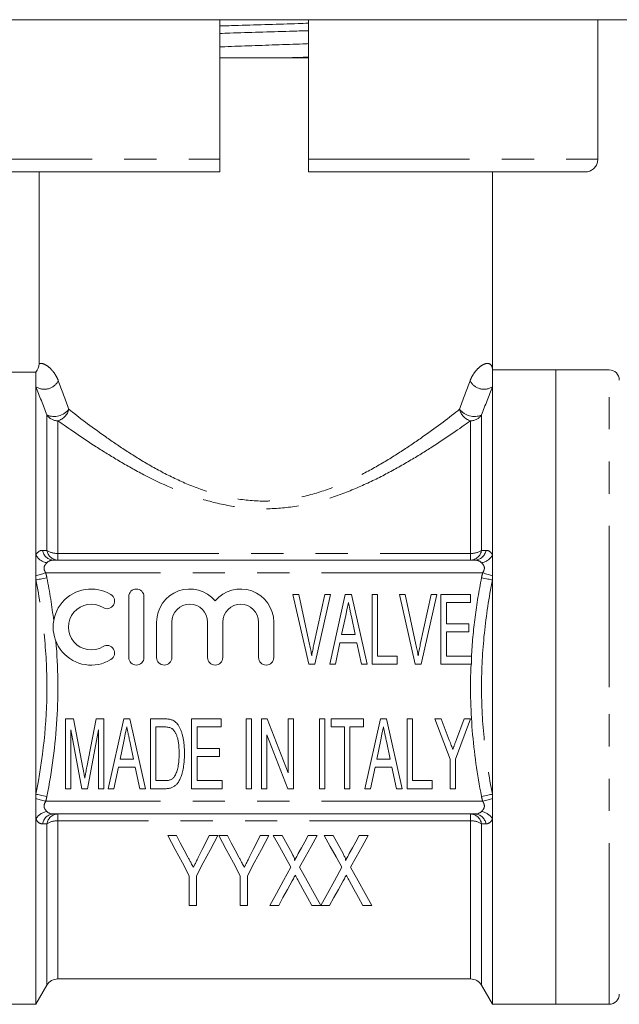
# Model space of a CAD drawing. Units: millimetres. Extents: x 171 to 235, y 94 to 256.
# Drawn here: x 194 to 217, y 184 to 223 of the extents above; entities that cross this region are included whole.
import ezdxf

# ---------------------------------------------------------------- set-up
doc = ezdxf.new("R2010")
doc.units = ezdxf.units.MM
doc.linetypes.add('PHANTOM', pattern=[12.7, 6.35, -1.27, 1.27, -1.27, 1.27, -1.27])

msp = doc.modelspace()

# ---------------------------------------------------------------- linework, layer by layer
at = {"color": 7, "linetype": 'Continuous', "lineweight": 15}
for p, q in [((203.409, 222.604), (186.925, 222.604)), ((201.659, 222.604), (201.659, 217.104)), ((219.894, 222.604), (203.409, 222.604)), ((205.159, 222.604), (205.159, 217.104)), ((216.562, 222.604), (216.562, 217.104)), ((205.159, 221.104), (201.659, 221.104)), ((201.659, 216.604), (190.78, 216.604)), ((194.535, 216.604), (194.535, 209.045)), ((216.059, 216.604), (205.159, 216.604)), ((212.409, 208.804), (212.409, 216.604)), ((214.909, 208.804), (212.409, 208.804)), ((212.409, 208.138), (212.409, 208.804)), ((217.009, 208.804), (214.909, 208.804)), ((214.909, 196.304), (214.909, 208.804)), ((214.909, 208.804), (214.909, 183.804)), ((194.409, 208.713), (192.409, 208.713)), ((194.409, 208.138), (194.409, 208.713)), ((194.409, 201.504), (194.409, 208.138)), ((212.409, 201.504), (212.409, 208.138)), ((194.409, 200.693), (194.409, 201.504)), ((212.409, 200.693), (212.409, 201.504)), ((211.716, 201.304), (195.103, 201.304)), ((194.409, 200.528), (194.409, 200.693)), ((212.409, 200.528), (212.409, 200.693)), ((194.409, 192.08), (194.409, 200.528)), ((212.409, 192.08), (212.409, 200.528)), ((198.069, 199.869), (198.069, 197.469)), ((198.669, 197.469), (198.669, 199.869)), ((205.167, 197.206), (204.542, 199.956)), ((204.542, 199.956), (204.773, 199.956)), ((204.773, 199.956), (205.198, 197.985)), ((205.369, 197.985), (205.795, 199.956)), ((206.025, 199.956), (205.401, 197.206)), ((205.795, 199.956), (206.025, 199.956)), ((205.993, 197.206), (206.607, 199.956)), ((206.607, 199.956), (206.852, 199.956)), ((206.852, 199.956), (207.465, 197.206)), ((207.664, 199.956), (207.875, 199.956)), ((207.664, 197.206), (207.664, 199.956)), ((207.875, 199.956), (207.875, 197.524)), ((209.362, 197.206), (208.738, 199.956)), ((208.738, 199.956), (208.968, 199.956)), ((208.968, 199.956), (209.393, 197.985)), ((209.564, 197.985), (209.991, 199.956)), ((210.221, 199.956), (209.597, 197.206)), ((209.991, 199.956), (210.221, 199.956)), ((210.378, 197.206), (210.378, 199.956)), ((210.378, 199.956), (211.542, 199.956)), ((211.542, 199.956), (211.542, 199.639)), ((211.542, 199.639), (210.59, 199.639)), ((210.59, 199.639), (210.59, 198.793)), ((206.622, 199.128), (206.462, 198.37)), ((206.997, 198.37), (206.846, 199.083)), ((199.169, 198.865), (199.169, 197.469)), ((199.769, 197.469), (199.769, 198.865)), ((201.177, 198.865), (201.177, 197.469)), ((201.777, 197.469), (201.777, 198.865)), ((203.186, 198.865), (203.186, 197.469)), ((203.786, 197.469), (203.786, 198.865)), ((210.59, 198.793), (211.471, 198.793)), ((211.471, 198.793), (211.471, 198.475)), ((206.462, 198.37), (206.997, 198.37)), ((211.471, 198.475), (210.59, 198.475)), ((210.59, 198.475), (210.59, 197.524)), ((206.396, 198.052), (206.218, 197.206)), ((207.063, 198.052), (206.396, 198.052)), ((207.241, 197.206), (207.063, 198.052)), ((207.875, 197.524), (208.651, 197.524)), ((208.651, 197.524), (208.651, 197.206)), ((210.59, 197.524), (211.577, 197.524)), ((211.577, 197.524), (211.577, 197.206)), ((205.401, 197.206), (205.167, 197.206)), ((206.218, 197.206), (205.993, 197.206)), ((207.465, 197.206), (207.241, 197.206)), ((208.651, 197.206), (207.664, 197.206)), ((209.597, 197.206), (209.362, 197.206)), ((211.577, 197.206), (210.378, 197.206)), ((214.909, 183.804), (214.909, 196.304)), ((195.577, 192.299), (195.577, 195.049)), ((195.577, 195.049), (195.895, 195.049)), ((195.895, 195.049), (196.261, 193.12)), ((196.416, 193.153), (196.78, 195.049)), ((196.78, 195.049), (197.093, 195.049)), ((197.093, 195.049), (197.093, 192.299)), ((197.256, 192.299), (197.87, 195.049)), ((197.87, 195.049), (198.115, 195.049)), ((198.115, 195.049), (198.728, 192.299)), ((198.927, 192.299), (198.927, 195.049)), ((198.927, 195.049), (199.485, 195.049)), ((200.548, 192.299), (200.548, 195.049)), ((200.548, 195.049), (201.712, 195.049)), ((201.712, 195.049), (201.712, 194.732)), ((202.699, 192.299), (202.699, 195.049)), ((202.699, 195.049), (202.911, 195.049)), ((202.911, 195.049), (202.911, 192.299)), ((203.298, 195.049), (203.524, 195.049)), ((203.298, 192.299), (203.298, 195.049)), ((203.524, 195.049), (204.356, 192.921)), ((204.356, 195.049), (204.568, 195.049)), ((204.356, 192.921), (204.356, 195.049)), ((204.568, 195.049), (204.568, 192.299)), ((205.59, 192.299), (205.59, 195.049)), ((205.59, 195.049), (205.802, 195.049)), ((205.802, 195.049), (205.802, 192.299)), ((206.048, 194.732), (206.048, 195.049)), ((206.048, 195.049), (207.318, 195.049)), ((207.318, 195.049), (207.318, 194.732)), ((207.375, 192.299), (207.989, 195.049)), ((207.989, 195.049), (208.233, 195.049)), ((208.233, 195.049), (208.847, 192.299)), ((209.045, 195.049), (209.257, 195.049)), ((209.045, 192.299), (209.045, 195.049)), ((209.257, 195.049), (209.257, 192.617)), ((210.738, 193.465), (210.138, 195.049)), ((210.138, 195.049), (210.39, 195.049)), ((210.39, 195.049), (210.707, 194.214)), ((211.548, 195.049), (210.949, 193.465)), ((210.988, 194.234), (211.296, 195.049)), ((211.296, 195.049), (211.548, 195.049)), ((196.223, 192.299), (195.789, 194.626)), ((195.789, 194.626), (195.789, 192.299)), ((196.882, 194.626), (196.443, 192.299)), ((196.882, 192.299), (196.882, 194.626)), ((199.138, 194.732), (199.138, 192.617)), ((199.484, 194.732), (199.138, 194.732)), ((200.76, 194.732), (200.76, 193.886)), ((201.712, 194.732), (200.76, 194.732)), ((204.342, 192.299), (203.51, 194.427)), ((203.51, 194.427), (203.51, 192.299)), ((206.577, 194.732), (206.048, 194.732)), ((206.577, 192.299), (206.577, 194.732)), ((206.789, 194.732), (206.789, 192.299)), ((207.318, 194.732), (206.789, 194.732)), ((197.885, 194.221), (197.725, 193.463)), ((198.26, 193.463), (198.109, 194.176)), ((208.004, 194.221), (207.844, 193.463)), ((208.378, 193.463), (208.228, 194.176)), ((200.76, 193.886), (201.641, 193.886)), ((201.641, 193.886), (201.641, 193.569)), ((197.725, 193.463), (198.26, 193.463)), ((200.76, 193.569), (200.76, 192.617)), ((201.641, 193.569), (200.76, 193.569)), ((207.844, 193.463), (208.378, 193.463)), ((210.738, 192.299), (210.738, 193.465)), ((210.949, 193.465), (210.949, 192.299)), ((197.659, 193.146), (197.481, 192.299)), ((198.326, 193.146), (197.659, 193.146)), ((198.504, 192.299), (198.326, 193.146)), ((207.778, 193.146), (207.6, 192.299)), ((208.444, 193.146), (207.778, 193.146)), ((208.622, 192.299), (208.444, 193.146)), ((199.138, 192.617), (199.489, 192.617)), ((200.76, 192.617), (201.747, 192.617)), ((201.747, 192.617), (201.747, 192.299)), ((209.257, 192.617), (210.032, 192.617)), ((210.032, 192.617), (210.032, 192.299)), ((194.409, 191.915), (194.409, 192.08)), ((195.789, 192.299), (195.577, 192.299)), ((196.443, 192.299), (196.223, 192.299)), ((197.093, 192.299), (196.882, 192.299)), ((197.481, 192.299), (197.256, 192.299)), ((198.728, 192.299), (198.504, 192.299)), ((199.511, 192.299), (198.927, 192.299)), ((201.747, 192.299), (200.548, 192.299)), ((202.911, 192.299), (202.699, 192.299)), ((203.51, 192.299), (203.298, 192.299)), ((204.568, 192.299), (204.342, 192.299)), ((205.802, 192.299), (205.59, 192.299)), ((206.789, 192.299), (206.577, 192.299)), ((207.6, 192.299), (207.375, 192.299)), ((208.847, 192.299), (208.622, 192.299)), ((210.032, 192.299), (209.045, 192.299)), ((210.949, 192.299), (210.738, 192.299)), ((212.409, 191.915), (212.409, 192.08)), ((194.409, 191.103), (194.409, 191.915)), ((212.409, 191.103), (212.409, 191.915)), ((211.716, 191.304), (195.103, 191.304)), ((194.409, 183.804), (194.409, 191.103)), ((212.409, 183.804), (212.409, 191.103)), ((199.949, 190.452), (199.609, 190.452)), ((201.583, 190.452), (201.243, 190.452)), ((201.958, 190.452), (201.619, 190.452)), ((203.593, 190.452), (203.253, 190.452)), ((204.115, 190.452), (203.769, 190.452)), ((205.497, 190.452), (205.145, 190.452)), ((206.125, 190.452), (205.779, 190.452)), ((207.506, 190.452), (207.154, 190.452)), ((200.455, 188.867), (200.455, 187.702)), ((200.737, 187.702), (200.737, 188.867)), ((202.465, 188.867), (202.465, 187.702)), ((202.747, 187.702), (202.747, 188.867)), ((200.455, 187.702), (200.737, 187.702)), ((202.465, 187.702), (202.747, 187.702)), ((203.628, 187.702), (203.98, 187.702)), ((205.292, 187.702), (205.638, 187.702)), ((205.643, 187.693), (205.989, 187.702)), ((207.301, 187.702), (207.647, 187.702)), ((195.275, 184.804), (211.543, 184.804)), ((194.409, 183.804), (194.842, 184.554)), ((211.976, 184.554), (212.409, 183.804)), ((191.909, 183.804), (194.409, 183.804)), ((212.409, 183.804), (214.909, 183.804)), ((214.909, 183.804), (217.009, 183.804))]:
    msp.add_line(p, q, dxfattribs=at)
at = {"color": 8, "linetype": 'PHANTOM', "lineweight": 0}
for p, q in [((190.275, 217.104), (201.659, 217.104)), ((205.159, 217.104), (216.562, 217.104)), ((217.009, 196.304), (217.009, 208.804)), ((194.842, 201.689), (194.842, 207.026)), ((211.976, 207.026), (211.976, 201.689)), ((195.275, 206.798), (195.275, 201.574)), ((211.543, 201.574), (211.543, 206.798)), ((195.275, 201.574), (195.275, 201.304)), ((195.275, 201.574), (211.543, 201.574)), ((211.543, 201.304), (211.543, 201.574)), ((212.022, 200.804), (194.797, 200.804)), ((217.009, 183.804), (217.009, 196.304)), ((212.022, 191.804), (194.797, 191.804)), ((195.275, 191.304), (195.275, 191.033)), ((211.543, 191.033), (211.543, 191.304)), ((194.842, 184.554), (194.842, 190.918)), ((211.543, 191.033), (195.275, 191.033)), ((195.275, 191.033), (195.275, 184.804)), ((211.543, 184.804), (211.543, 191.033)), ((211.976, 190.918), (211.976, 184.554))]:
    msp.add_line(p, q, dxfattribs=at)
at = {"color": 8, "linetype": 'PHANTOM', "lineweight": 0, "flags": 128}
for points in [[(194.797, 200.804), (194.741, 200.787), (194.685, 200.772), (194.631, 200.756), (194.58, 200.741), (194.531, 200.727), (194.486, 200.715), (194.445, 200.703), (194.409, 200.693)], [(194.842, 200.612), (194.776, 200.599), (194.711, 200.586), (194.649, 200.574), (194.59, 200.563), (194.536, 200.552), (194.487, 200.543), (194.444, 200.534), (194.409, 200.528)], [(212.409, 200.528), (212.374, 200.534), (212.332, 200.543), (212.283, 200.552), (212.229, 200.563), (212.17, 200.574), (212.107, 200.586), (212.042, 200.599), (211.976, 200.612)], [(212.409, 200.693), (212.373, 200.703), (212.333, 200.715), (212.288, 200.727), (212.239, 200.741), (212.187, 200.756), (212.134, 200.772), (212.078, 200.787), (212.022, 200.804)], [(194.842, 191.995), (194.776, 192.008), (194.711, 192.021), (194.649, 192.033), (194.59, 192.044), (194.536, 192.055), (194.487, 192.065), (194.444, 192.073), (194.409, 192.08)], [(212.409, 192.08), (212.374, 192.073), (212.332, 192.065), (212.283, 192.055), (212.229, 192.044), (212.17, 192.033), (212.107, 192.021), (212.042, 192.008), (211.976, 191.995)], [(194.797, 191.804), (194.741, 191.82), (194.685, 191.836), (194.631, 191.851), (194.58, 191.866), (194.531, 191.88), (194.486, 191.893), (194.445, 191.904), (194.409, 191.915)], [(212.409, 191.915), (212.373, 191.904), (212.333, 191.893), (212.288, 191.88), (212.239, 191.866), (212.187, 191.851), (212.134, 191.836), (212.078, 191.82), (212.022, 191.804)]]:
    msp.add_lwpolyline(points, dxfattribs=at)
at = {"color": 7, "linetype": 'Continuous', "lineweight": 15, "flags": 128}
for points in [[(206.729, 199.639), (206.669, 199.353), (206.622, 199.128)], [(197.992, 194.732), (197.932, 194.446), (197.885, 194.221)], [(208.111, 194.732), (208.051, 194.446), (208.004, 194.221)], [(199.609, 190.452), (199.902, 189.903), (200.185, 189.374), (200.455, 188.867)], [(200.399, 189.608), (200.252, 189.884), (200.102, 190.165), (199.949, 190.452)], [(200.737, 188.867), (201.008, 189.374), (201.29, 189.903), (201.583, 190.452)], [(201.243, 190.452), (201.104, 190.175), (200.968, 189.903), (200.834, 189.636)], [(201.619, 190.452), (201.912, 189.903), (202.194, 189.374), (202.465, 188.867)], [(202.409, 189.608), (202.261, 189.884), (202.111, 190.165), (201.958, 190.452)], [(202.747, 188.867), (203.017, 189.374), (203.3, 189.903), (203.593, 190.452)], [(203.253, 190.452), (203.114, 190.175), (202.978, 189.903), (202.844, 189.636)], [(203.769, 190.452), (204.006, 190.025), (204.236, 189.61), (204.458, 189.208)], [(204.506, 189.745), (204.378, 189.977), (204.248, 190.213), (204.115, 190.452)], [(205.145, 190.452), (205.012, 190.212), (204.882, 189.976), (204.754, 189.743)], [(204.807, 189.202), (205.03, 189.606), (205.26, 190.023), (205.497, 190.452)], [(205.779, 190.452), (206.015, 190.025), (206.245, 189.61), (206.468, 189.208)], [(206.516, 189.745), (206.388, 189.977), (206.257, 190.213), (206.125, 190.452)], [(207.154, 190.452), (207.022, 190.212), (206.892, 189.976), (206.763, 189.743)], [(206.817, 189.202), (207.04, 189.606), (207.27, 190.023), (207.506, 190.452)], [(204.458, 189.208), (204.166, 188.678), (203.889, 188.175), (203.628, 187.702)], [(205.638, 187.702), (205.377, 188.174), (205.099, 188.674), (204.807, 189.202)], [(206.468, 189.208), (206.177, 188.674), (205.902, 188.169), (205.643, 187.693)], [(207.647, 187.702), (207.386, 188.174), (207.109, 188.674), (206.817, 189.202)], [(203.98, 187.702), (204.149, 188.01), (204.326, 188.331), (204.51, 188.664)], [(204.748, 188.684), (204.936, 188.344), (205.118, 188.016), (205.292, 187.702)], [(205.989, 187.702), (206.159, 188.01), (206.336, 188.331), (206.52, 188.664)], [(206.757, 188.684), (206.946, 188.344), (207.127, 188.016), (207.301, 187.702)]]:
    msp.add_lwpolyline(points, dxfattribs=at)
at = {"color": 7, "linetype": 'Continuous', "lineweight": 15}
for centre, radius, start, end in [((217.009, 208.404), 0.4, 0, 90), ((196.588, 198.669), 1.5, 58.6208, 301.3792), ((197.212, 199.694), 0.3, 238.6208, 58.6208), ((198.369, 199.869), 0.3, 0, 180), ((200.473, 198.865), 1.304, 39.6461, 180), ((202.482, 198.865), 1.304, 0, 140.3539), ((196.588, 198.669), 0.9, 58.6208, 301.3792), ((200.473, 198.865), 0.704, 0, 180), ((202.482, 198.865), 0.704, 0, 180), ((197.212, 197.645), 0.3, 301.3792, 121.3792), ((198.369, 197.469), 0.3, 180, 0), ((199.469, 197.469), 0.3, 180, 0), ((201.477, 197.469), 0.3, 180, 0), ((203.486, 197.469), 0.3, 180, 0), ((195.275, 184.304), 0.5, 90, 150), ((211.543, 184.304), 0.5, 30, 90), ((217.009, 184.204), 0.4, 270, 0)]:
    msp.add_arc(centre, radius, start, end, dxfattribs=at)
at = {"color": 8, "linetype": 'PHANTOM', "lineweight": 0}
for centre, radius, start, end in [((194.742, 208.666), 0.624, 237.8217, 332.1591), ((212.077, 208.666), 0.624, 207.8409, 302.1783), ((195.13, 207.68), 0.715, 246.2997, 323.3769), ((195.124, 207.369), 0.591, 284.856, 348.7919), ((211.695, 207.369), 0.591, 191.2081, 255.144), ((211.689, 207.68), 0.715, 216.6231, 293.7003), ((195.268, 207.308), 0.51, 213.5485, 270.8863), ((211.551, 207.308), 0.51, 269.1137, 326.4515), ((194.937, 201.806), 0.608, 209.8225, 261.0835), ((195.124, 201.763), 0.459, 188.8578, 267.3896), ((195.296, 201.763), 0.459, 189.2118, 267.4449), ((195.238, 202.309), 0.736, 237.4528, 272.9036), ((211.523, 201.763), 0.459, 272.5551, 350.7882), ((211.581, 202.309), 0.736, 267.0964, 302.5472), ((211.695, 201.763), 0.459, 272.6104, 351.1422), ((211.882, 201.806), 0.608, 278.9165, 330.1775), ((194.937, 190.801), 0.608, 98.9165, 150.1775), ((195.124, 190.845), 0.459, 92.6104, 171.1422), ((195.296, 190.845), 0.459, 92.5551, 170.7882), ((211.523, 190.845), 0.459, 9.2118, 87.4449), ((211.695, 190.845), 0.459, 8.8578, 87.3896), ((211.882, 190.801), 0.608, 29.8225, 81.0835), ((195.238, 190.298), 0.736, 87.0964, 122.5472), ((211.581, 190.298), 0.736, 57.4528, 92.9036)]:
    msp.add_arc(centre, radius, start, end, dxfattribs=at)
at = {"color": 7, "linetype": 'Continuous', "lineweight": 15}
for points, knots in [([(201.659, 222.357), (201.903, 222.364), (202.533, 222.384), (203.576, 222.416), (204.512, 222.444), (205.021, 222.46), (205.159, 222.465)], [0, 0, 0, 0, 0.2123973, 0.5499817, 0.8780526, 1, 1, 1, 1]), ([(205.159, 222.17), (204.909, 222.163), (204.272, 222.143), (203.222, 222.111), (202.292, 222.083), (201.79, 222.067), (201.659, 222.063)], [0, 0, 0, 0, 0.218343, 0.555955, 0.884052, 1, 1, 1, 1]), ([(201.659, 221.532), (201.725, 221.535), (202.126, 221.55), (202.921, 221.578), (203.996, 221.616), (204.757, 221.643), (205.125, 221.657), (205.159, 221.659)], [0, 0, 0, 0, 0.058978, 0.362521, 0.665638, 0.969192, 1, 1, 1, 1]), ([(204.353, 221.104), (204.581, 221.11), (204.856, 221.119), (205.115, 221.127), (205.159, 221.129)], [0, 0, 0, 0, 0.830075, 1, 1, 1, 1]), ([(201.659, 217.104), (201.659, 217.05), (201.659, 216.941), (201.659, 216.813), (201.659, 216.706), (201.659, 216.629), (201.659, 216.604), (201.659, 216.604), (201.659, 216.604)], [0, 0, 0, 0, 0.203183, 0.41512, 0.545386, 0.761742, 0.978052, 1, 1, 1, 1]), ([(205.159, 216.604), (205.159, 216.605), (205.159, 216.608), (205.159, 216.648), (205.159, 216.732), (205.159, 216.848), (205.159, 216.984), (205.159, 217.072), (205.159, 217.104)], [0, 0, 0, 0, 0.0963566, 0.3139664, 0.4527255, 0.6662284, 0.8797803, 1, 1, 1, 1]), ([(216.562, 217.104), (216.557, 217.05), (216.547, 216.941), (216.476, 216.813), (216.375, 216.706), (216.245, 216.629), (216.126, 216.604), (216.064, 216.604), (216.059, 216.604)], [0, 0, 0, 0, 0.202844, 0.415226, 0.54617, 0.762246, 0.978283, 1, 1, 1, 1]), ([(206.846, 199.083), (206.84, 199.111), (206.829, 199.165), (206.812, 199.245), (206.796, 199.321), (206.781, 199.393), (206.766, 199.46), (206.753, 199.523), (206.741, 199.583), (206.733, 199.621), (206.729, 199.639)], [0, 0, 0, 0, 0.151462, 0.295139, 0.430831, 0.560435, 0.681305, 0.795139, 0.900988, 1, 1, 1, 1]), ([(205.198, 197.985), (205.206, 197.946), (205.223, 197.87), (205.245, 197.757), (205.266, 197.648), (205.278, 197.576), (205.284, 197.541)], [0, 0, 0, 0, 0.263961, 0.517394, 0.763922, 1, 1, 1, 1]), ([(205.284, 197.541), (205.297, 197.615), (205.322, 197.764), (205.353, 197.911), (205.369, 197.985)], [0, 0, 0, 0, 0.498857, 1, 1, 1, 1]), ([(209.393, 197.985), (209.402, 197.946), (209.418, 197.87), (209.441, 197.757), (209.461, 197.648), (209.473, 197.576), (209.479, 197.541)], [0, 0, 0, 0, 0.263961, 0.517394, 0.763922, 1, 1, 1, 1]), ([(209.479, 197.541), (209.492, 197.615), (209.518, 197.764), (209.549, 197.911), (209.564, 197.985)], [0, 0, 0, 0, 0.498857, 1, 1, 1, 1]), ([(199.485, 195.049), (199.514, 195.049), (199.57, 195.049), (199.648, 195.041), (199.715, 195.03), (199.755, 195.016), (199.773, 195.01)], [0, 0, 0, 0, 0.302904, 0.571273, 0.800732, 1, 1, 1, 1]), ([(199.773, 195.01), (199.796, 195), (199.842, 194.979), (199.904, 194.934), (199.962, 194.879), (199.994, 194.835), (200.011, 194.813)], [0, 0, 0, 0, 0.2386789, 0.4800715, 0.7329122, 1, 1, 1, 1]), ([(200.011, 194.813), (200.032, 194.781), (200.074, 194.714), (200.126, 194.602), (200.169, 194.477), (200.205, 194.34), (200.233, 194.192), (200.252, 194.034), (200.264, 193.865), (200.266, 193.749), (200.266, 193.689)], [0, 0, 0, 0, 0.09878, 0.203566, 0.315963, 0.436802, 0.565849, 0.702181, 0.846781, 1, 1, 1, 1]), ([(198.109, 194.176), (198.103, 194.204), (198.092, 194.259), (198.075, 194.338), (198.059, 194.414), (198.044, 194.486), (198.029, 194.553), (198.016, 194.617), (198.004, 194.676), (197.996, 194.714), (197.992, 194.732)], [0, 0, 0, 0, 0.151462, 0.295139, 0.430831, 0.560435, 0.681305, 0.795139, 0.900988, 1, 1, 1, 1]), ([(199.765, 194.675), (199.748, 194.684), (199.712, 194.704), (199.647, 194.72), (199.57, 194.731), (199.514, 194.732), (199.484, 194.732)], [0, 0, 0, 0, 0.192857, 0.421456, 0.688237, 1, 1, 1, 1]), ([(200.055, 193.695), (200.055, 193.73), (200.055, 193.799), (200.05, 193.898), (200.043, 193.991), (200.035, 194.077), (200.023, 194.158), (200.008, 194.232), (199.991, 194.3), (199.971, 194.361), (199.95, 194.418), (199.926, 194.469), (199.903, 194.516), (199.877, 194.557), (199.852, 194.594), (199.824, 194.626), (199.795, 194.654), (199.775, 194.668), (199.765, 194.675)], [0, 0, 0, 0, 0.099642, 0.193634, 0.282016, 0.364341, 0.440847, 0.512665, 0.578836, 0.639709, 0.696675, 0.749907, 0.799134, 0.845032, 0.887725, 0.927672, 0.964944, 1, 1, 1, 1]), ([(208.228, 194.176), (208.222, 194.204), (208.21, 194.259), (208.193, 194.338), (208.177, 194.414), (208.163, 194.486), (208.148, 194.553), (208.135, 194.617), (208.123, 194.676), (208.115, 194.714), (208.111, 194.732)], [0, 0, 0, 0, 0.151462, 0.295139, 0.430831, 0.560435, 0.681305, 0.795139, 0.900988, 1, 1, 1, 1]), ([(210.707, 194.214), (210.72, 194.177), (210.746, 194.109), (210.783, 194.012), (210.815, 193.928), (210.834, 193.875), (210.843, 193.851)], [0, 0, 0, 0, 0.301099, 0.567078, 0.801099, 1, 1, 1, 1]), ([(210.843, 193.851), (210.847, 193.862), (210.855, 193.884), (210.87, 193.919), (210.884, 193.961), (210.902, 194.006), (210.92, 194.056), (210.942, 194.111), (210.964, 194.171), (210.98, 194.212), (210.988, 194.234)], [0, 0, 0, 0, 0.080623, 0.174503, 0.280691, 0.400605, 0.531559, 0.674508, 0.831495, 1, 1, 1, 1]), ([(200.266, 193.689), (200.266, 193.639), (200.265, 193.54), (200.256, 193.397), (200.244, 193.262), (200.224, 193.137), (200.201, 193.021), (200.176, 192.916), (200.147, 192.82), (200.115, 192.736), (200.08, 192.66), (200.044, 192.594), (200.007, 192.535), (199.967, 192.484), (199.924, 192.441), (199.878, 192.403), (199.826, 192.372), (199.772, 192.345), (199.712, 192.325), (199.649, 192.31), (199.582, 192.301), (199.535, 192.3), (199.511, 192.299)], [0, 0, 0, 0, 0.085883, 0.166909, 0.243188, 0.314954, 0.381583, 0.44278, 0.499073, 0.54998, 0.596481, 0.639363, 0.678283, 0.714385, 0.748045, 0.781669, 0.81534, 0.84957, 0.884794, 0.921243, 0.959525, 1, 1, 1, 1]), ([(199.891, 192.811), (199.904, 192.835), (199.93, 192.884), (199.962, 192.967), (199.989, 193.06), (200.013, 193.165), (200.032, 193.281), (200.045, 193.409), (200.053, 193.548), (200.054, 193.645), (200.055, 193.695)], [0, 0, 0, 0, 0.0878817, 0.1850745, 0.2919621, 0.4095168, 0.5392336, 0.6800856, 0.8337956, 1, 1, 1, 1]), ([(196.261, 193.12), (196.265, 193.098), (196.273, 193.056), (196.285, 192.994), (196.295, 192.938), (196.306, 192.885), (196.313, 192.837), (196.322, 192.793), (196.329, 192.753), (196.333, 192.728), (196.335, 192.716)], [0, 0, 0, 0, 0.162402, 0.314005, 0.454561, 0.584318, 0.704116, 0.813346, 0.911531, 1, 1, 1, 1]), ([(196.335, 192.716), (196.338, 192.729), (196.343, 192.757), (196.35, 192.8), (196.359, 192.848), (196.369, 192.901), (196.379, 192.958), (196.391, 193.019), (196.403, 193.084), (196.412, 193.129), (196.416, 193.153)], [0, 0, 0, 0, 0.089496, 0.190195, 0.299875, 0.419535, 0.549399, 0.689469, 0.839747, 1, 1, 1, 1]), ([(199.489, 192.617), (199.515, 192.617), (199.563, 192.618), (199.632, 192.628), (199.692, 192.643), (199.744, 192.666), (199.788, 192.694), (199.828, 192.728), (199.863, 192.767), (199.882, 192.796), (199.891, 192.811)], [0, 0, 0, 0, 0.1641092, 0.309528, 0.4404909, 0.5569054, 0.6680151, 0.7776397, 0.8879316, 1, 1, 1, 1]), ([(204.606, 189.475), (204.613, 189.498), (204.607, 189.522), (204.593, 189.568), (204.584, 189.59), (204.554, 189.658), (204.53, 189.701), (204.506, 189.745)], [0, 0, 0, 0, 0.25, 0.25, 0.5, 0.5, 1, 1, 1, 1]), ([(204.754, 189.743), (204.733, 189.705), (204.712, 189.667), (204.691, 189.629), (204.677, 189.603), (204.662, 189.577), (204.648, 189.552), (204.634, 189.526), (204.62, 189.5), (204.606, 189.475)], [0, 0, 0, 0, 0.0001531124, 0.0001531124, 0.0001531124, 0.0002573022, 0.0002573022, 0.0002573022, 0.0003614988, 0.0003614988, 0.0003614988, 0.0003614988]), ([(206.616, 189.475), (206.622, 189.498), (206.617, 189.522), (206.602, 189.568), (206.593, 189.59), (206.563, 189.658), (206.54, 189.701), (206.516, 189.745)], [0, 0, 0, 0, 0.25, 0.25, 0.5, 0.5, 1, 1, 1, 1]), ([(206.763, 189.743), (206.742, 189.705), (206.721, 189.667), (206.701, 189.629), (206.686, 189.603), (206.672, 189.577), (206.658, 189.552), (206.644, 189.526), (206.63, 189.5), (206.616, 189.475)], [0, 0, 0, 0, 0.0001531124, 0.0001531124, 0.0001531124, 0.0002573022, 0.0002573022, 0.0002573022, 0.0003614988, 0.0003614988, 0.0003614988, 0.0003614988]), ([(200.616, 189.202), (200.586, 189.258), (200.557, 189.314), (200.527, 189.37), (200.506, 189.41), (200.484, 189.449), (200.463, 189.489), (200.442, 189.528), (200.42, 189.568), (200.399, 189.608)], [0, 0, 0, 0, 0.0002301981, 0.0002301981, 0.0002301981, 0.0003910884, 0.0003910884, 0.0003910884, 0.0005520055, 0.0005520055, 0.0005520055, 0.0005520055]), ([(200.834, 189.636), (200.803, 189.575), (200.773, 189.514), (200.743, 189.454), (200.722, 189.411), (200.7, 189.369), (200.679, 189.327), (200.658, 189.285), (200.637, 189.244), (200.616, 189.202)], [0, 0, 0, 0, 0.0002426786, 0.0002426786, 0.0002426786, 0.0004131622, 0.0004131622, 0.0004131622, 0.0005836759, 0.0005836759, 0.0005836759, 0.0005836759]), ([(202.626, 189.202), (202.596, 189.258), (202.566, 189.314), (202.536, 189.37), (202.515, 189.41), (202.494, 189.449), (202.473, 189.489), (202.451, 189.528), (202.43, 189.568), (202.409, 189.608)], [0, 0, 0, 0, 0.0002301981, 0.0002301981, 0.0002301981, 0.0003910884, 0.0003910884, 0.0003910884, 0.0005520055, 0.0005520055, 0.0005520055, 0.0005520055]), ([(202.844, 189.636), (202.813, 189.575), (202.783, 189.514), (202.752, 189.454), (202.731, 189.411), (202.71, 189.369), (202.689, 189.327), (202.667, 189.285), (202.646, 189.244), (202.626, 189.202)], [0, 0, 0, 0, 0.0002426786, 0.0002426786, 0.0002426786, 0.0004131622, 0.0004131622, 0.0004131622, 0.0005836759, 0.0005836759, 0.0005836759, 0.0005836759]), ([(204.51, 188.664), (204.527, 188.693), (204.543, 188.723), (204.56, 188.753), (204.572, 188.776), (204.584, 188.798), (204.597, 188.821), (204.609, 188.844), (204.622, 188.866), (204.635, 188.889)], [0, 0, 0, 0, 0.0001287388, 0.0001287388, 0.0001287388, 0.0002258691, 0.0002258691, 0.0002258691, 0.0003230015, 0.0003230015, 0.0003230015, 0.0003230015]), ([(204.635, 188.889), (204.65, 188.862), (204.665, 188.835), (204.68, 188.807), (204.691, 188.787), (204.703, 188.766), (204.714, 188.746), (204.725, 188.725), (204.736, 188.705), (204.748, 188.684)], [0, 0, 0, 0, 0.0001169977, 0.0001169977, 0.0001169977, 0.0002051965, 0.0002051965, 0.0002051965, 0.0002933991, 0.0002933991, 0.0002933991, 0.0002933991]), ([(206.52, 188.664), (206.537, 188.693), (206.553, 188.723), (206.569, 188.753), (206.582, 188.776), (206.594, 188.798), (206.606, 188.821), (206.619, 188.844), (206.632, 188.866), (206.644, 188.889)], [0, 0, 0, 0, 0.0001287388, 0.0001287388, 0.0001287388, 0.0002258691, 0.0002258691, 0.0002258691, 0.0003230015, 0.0003230015, 0.0003230015, 0.0003230015]), ([(206.644, 188.889), (206.66, 188.862), (206.675, 188.835), (206.69, 188.807), (206.701, 188.787), (206.712, 188.766), (206.723, 188.746), (206.735, 188.725), (206.746, 188.705), (206.757, 188.684)], [0, 0, 0, 0, 0.0001169977, 0.0001169977, 0.0001169977, 0.0002051965, 0.0002051965, 0.0002051965, 0.0002933991, 0.0002933991, 0.0002933991, 0.0002933991])]:
    msp.add_open_spline(points, degree=3, knots=knots, dxfattribs=at)
msp.add_open_spline([(194.535, 209.045), (194.535, 208.923), (194.49, 208.805), (194.409, 208.713)], degree=3, dxfattribs=at)
at = {"color": 8, "linetype": 'PHANTOM', "lineweight": 0}
for points, knots in [([(195.293, 208.374), (195.261, 208.46), (195.224, 208.533), (195.149, 208.658), (195.11, 208.712), (194.994, 208.853), (194.92, 208.918), (194.785, 209.011), (194.723, 209.038), (194.617, 209.062), (194.572, 209.059), (194.535, 209.045)], [0, 0, 0, 0, 0.125, 0.125, 0.25, 0.25, 0.5, 0.5, 0.75, 0.75, 1, 1, 1, 1]), ([(211.525, 208.374), (211.551, 208.442), (211.579, 208.501), (211.638, 208.607), (211.668, 208.653), (211.758, 208.778), (211.819, 208.843), (211.933, 208.944), (211.986, 208.981), (212.085, 209.033), (212.131, 209.048), (212.251, 209.066), (212.31, 209.044), (212.37, 208.977), (212.385, 208.949), (212.404, 208.883), (212.409, 208.845), (212.409, 208.804)], [0, 0, 0, 0, 0.0625, 0.0625, 0.125, 0.125, 0.25, 0.25, 0.375, 0.375, 0.5, 0.5, 0.75, 0.75, 0.875, 0.875, 1, 1, 1, 1]), ([(195.703, 207.254), (196.106, 206.939), (196.582, 206.575), (197.376, 206.012), (197.655, 205.821), (198.242, 205.438), (198.553, 205.245), (199.198, 204.873), (199.532, 204.694), (200.229, 204.361), (200.591, 204.206), (201.354, 203.94), (201.758, 203.828), (202.574, 203.676), (202.986, 203.635), (203.611, 203.635), (203.821, 203.645), (204.24, 203.684), (204.445, 203.713), (205.054, 203.826), (205.448, 203.935), (206.216, 204.202), (206.582, 204.357), (207.282, 204.691), (207.617, 204.87), (208.262, 205.242), (208.573, 205.436), (209.162, 205.82), (209.441, 206.011), (210.236, 206.575), (210.713, 206.939), (211.115, 207.254)], [0, 0, 0, 0, 0.125, 0.125, 0.1875, 0.1875, 0.25, 0.25, 0.3125, 0.3125, 0.375, 0.375, 0.4375, 0.4375, 0.5, 0.5, 0.53125, 0.53125, 0.5625, 0.5625, 0.625, 0.625, 0.6875, 0.6875, 0.75, 0.75, 0.8125, 0.8125, 0.875, 0.875, 1, 1, 1, 1]), ([(211.543, 206.798), (211.113, 206.492), (210.601, 206.137), (209.749, 205.59), (209.45, 205.404), (208.821, 205.033), (208.489, 204.847), (207.803, 204.49), (207.449, 204.319), (206.709, 204.002), (206.324, 203.856), (205.521, 203.606), (205.111, 203.505), (204.269, 203.367), (203.833, 203.329), (202.973, 203.33), (202.546, 203.367), (201.701, 203.507), (201.282, 203.61), (200.084, 203.985), (199.354, 204.314), (198.326, 204.849), (197.995, 205.035), (197.367, 205.405), (197.069, 205.591), (196.218, 206.137), (195.705, 206.492), (195.275, 206.798)], [0, 0, 0, 0, 0.125, 0.125, 0.1875, 0.1875, 0.25, 0.25, 0.3125, 0.3125, 0.375, 0.375, 0.4375, 0.4375, 0.5, 0.5, 0.5625, 0.5625, 0.625, 0.625, 0.75, 0.75, 0.8125, 0.8125, 0.875, 0.875, 1, 1, 1, 1]), ([(194.842, 201.206), (194.822, 201.184), (194.8, 201.159), (194.76, 201.103), (194.741, 201.071), (194.725, 200.998), (194.729, 200.956), (194.755, 200.878), (194.776, 200.841), (194.797, 200.804)], [0, 0, 0, 0, 0.25, 0.25, 0.5, 0.5, 0.75, 0.75, 1, 1, 1, 1]), ([(212.022, 200.804), (212.043, 200.84), (212.063, 200.878), (212.09, 200.957), (212.094, 200.997), (212.077, 201.071), (212.059, 201.103), (212.019, 201.159), (211.997, 201.184), (211.976, 201.206)], [0, 0, 0, 0, 0.25, 0.25, 0.5, 0.5, 0.75, 0.75, 1, 1, 1, 1]), ([(211.577, 197.491), (211.607, 198.012), (211.656, 198.535), (211.791, 199.577), (211.876, 200.096), (211.976, 200.612)], [0, 0, 0, 0, 0.5, 0.5, 1, 1, 1, 1]), ([(194.409, 192.08), (194.687, 193.477), (194.841, 194.88), (194.843, 196.995), (194.806, 197.702), (194.658, 199.12), (194.548, 199.827), (194.409, 200.528)], [0, 0, 0, 0, 0.5, 0.5, 0.75, 0.75, 1, 1, 1, 1]), ([(212.409, 200.528), (212.271, 199.831), (212.162, 199.129), (212.014, 197.718), (211.976, 197.011), (211.976, 195.597), (212.015, 194.887), (212.162, 193.476), (212.271, 192.776), (212.409, 192.08)], [0, 0, 0, 0, 0.25, 0.25, 0.5, 0.5, 0.75, 0.75, 1, 1, 1, 1]), ([(195.198, 198.105), (195.286, 197.08), (195.299, 196.058), (195.175, 194.022), (195.04, 193.007), (194.842, 191.995)], [0, 0, 0, 0, 0.5, 0.5, 1, 1, 1, 1]), ([(211.976, 191.995), (211.808, 192.859), (211.684, 193.725), (211.543, 195.462), (211.525, 196.333), (211.563, 197.206)], [0, 0, 0, 0, 0.5, 0.5, 1, 1, 1, 1]), ([(194.797, 191.804), (194.776, 191.767), (194.755, 191.73), (194.729, 191.651), (194.725, 191.61), (194.741, 191.536), (194.76, 191.504), (194.799, 191.448), (194.822, 191.423), (194.842, 191.401)], [0, 0, 0, 0, 0.25, 0.25, 0.5, 0.5, 0.75, 0.75, 1, 1, 1, 1]), ([(211.976, 191.401), (211.997, 191.423), (212.019, 191.448), (212.059, 191.504), (212.077, 191.536), (212.094, 191.609), (212.09, 191.651), (212.063, 191.729), (212.043, 191.767), (212.022, 191.804)], [0, 0, 0, 0, 0.25, 0.25, 0.5, 0.5, 0.75, 0.75, 1, 1, 1, 1]), ([(194.67, 190.915), (194.617, 190.915), (194.568, 190.929), (194.479, 190.991), (194.44, 191.039), (194.409, 191.103)], [0, 0, 0, 0, 0.5, 0.5, 1, 1, 1, 1]), ([(212.409, 191.103), (212.378, 191.039), (212.34, 190.991), (212.25, 190.929), (212.202, 190.915), (212.149, 190.915)], [0, 0, 0, 0, 0.5, 0.5, 1, 1, 1, 1])]:
    msp.add_open_spline(points, degree=3, knots=knots, dxfattribs=at)
for points in [[(195.293, 208.374), (195.427, 208.017), (195.564, 207.642), (195.703, 207.254)], [(211.115, 207.254), (211.254, 207.642), (211.392, 208.017), (211.525, 208.374)], [(194.842, 207.026), (194.695, 207.411), (194.55, 207.783), (194.409, 208.138)], [(212.409, 208.138), (212.269, 207.783), (212.124, 207.411), (211.976, 207.026)], [(194.409, 201.504), (194.472, 201.633), (194.565, 201.693), (194.67, 201.692)], [(194.67, 201.692), (194.728, 201.691), (194.785, 201.69), (194.842, 201.689)], [(211.976, 201.689), (212.034, 201.69), (212.091, 201.691), (212.149, 201.692)], [(212.149, 201.692), (212.254, 201.693), (212.347, 201.633), (212.409, 201.504)], [(195.103, 201.304), (195.004, 201.304), (194.91, 201.277), (194.842, 201.206)], [(211.976, 201.206), (211.909, 201.277), (211.815, 201.304), (211.716, 201.304)], [(194.797, 200.804), (194.815, 200.74), (194.83, 200.676), (194.842, 200.612)], [(194.842, 200.612), (194.951, 200.055), (195.041, 199.496), (195.111, 198.933)], [(211.976, 200.612), (211.989, 200.676), (212.004, 200.74), (212.022, 200.804)], [(194.842, 191.995), (194.83, 191.931), (194.815, 191.867), (194.797, 191.804)], [(212.022, 191.804), (212.004, 191.867), (211.989, 191.931), (211.976, 191.995)], [(194.842, 191.401), (194.91, 191.33), (195.004, 191.304), (195.103, 191.304)], [(211.716, 191.304), (211.815, 191.304), (211.909, 191.33), (211.976, 191.401)], [(194.842, 190.918), (194.785, 190.917), (194.728, 190.916), (194.67, 190.915)], [(212.149, 190.915), (212.091, 190.916), (212.034, 190.917), (211.976, 190.918)]]:
    msp.add_open_spline(points, degree=3, dxfattribs=at)

doc.saveas('drawing.dxf')
